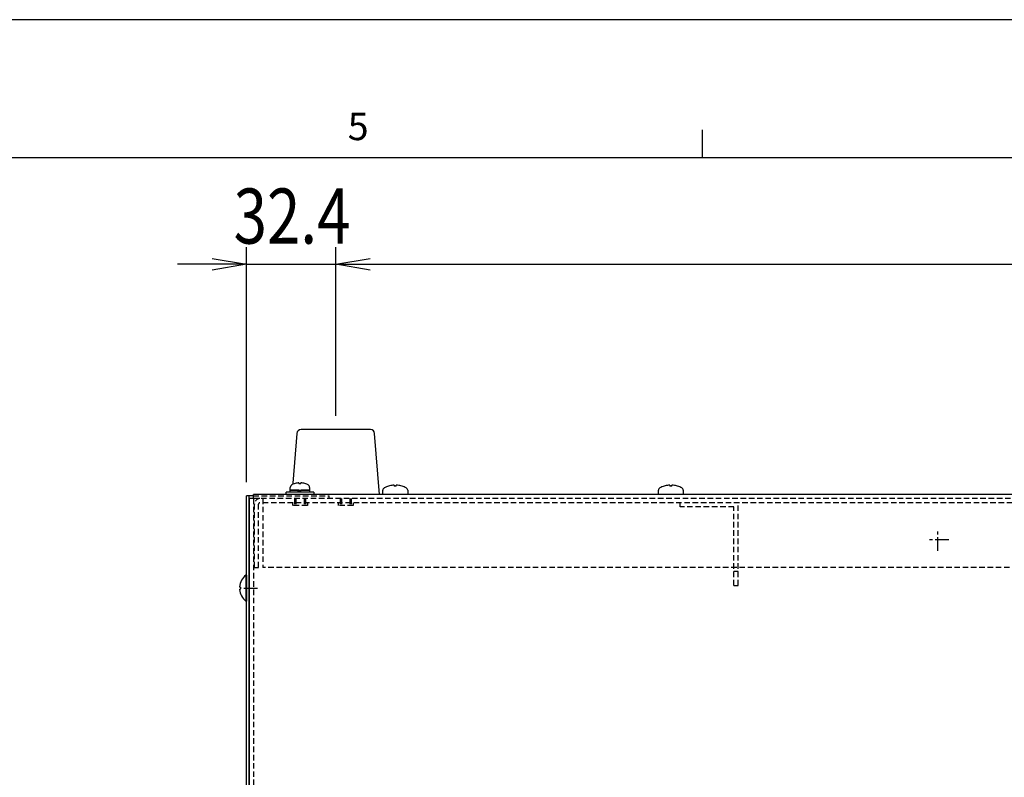
# Model space of a CAD drawing. Extents: x 0 to 2970, y 0 to 2100.
# Drawn here: x 1127 to 1484, y 1825 to 2100 of the extents above; entities that cross this region are included whole.
import ezdxf
from ezdxf.enums import TextEntityAlignment as Align

# ---------------------------------------------------------------- set-up
doc = ezdxf.new("R2010")
doc.units = 0
doc.linetypes.add('CENTER', pattern=[8, 5, -1, 1, -1])
doc.linetypes.add('DASHED', pattern=[3, 2, -1])
doc.layers.get('0').update_dxf_attribs({"linetype": 'CONTINUOUS'})
doc.layers.get('DEFPOINTS').update_dxf_attribs({"color": 5, "linetype": 'CONTINUOUS'})
for name, color, linetype in [('001_ベースフレーム', 3, 'CONTINUOUS'), ('004_フレームカバー', 3, 'CONTINUOUS'), ('007_ソクバンL', 3, 'CONTINUOUS'), ('088_ダンネツカバー5', 3, 'CONTINUOUS'), ('902_図枠_A2', 1, 'CONTINUOUS'), ('912_寸法', 4, 'CONTINUOUS'), ('トラス小ねじ_M4_8', 6, 'CONTINUOUS'), ('ナベSPW_M4_8', 6, 'CONTINUOUS'), ('ナベWセムス_M5_8', 6, 'CONTINUOUS'), ('難燃性ゴム脚_C-30-RK-3225-EP-UL-', 2, 'CONTINUOUS')]:
    doc.layers.add(name, color=color, linetype=linetype)
doc.styles.add('図枠文字', font='txt')
doc.styles.add('基本文字スタイル', font='txt', dxfattribs={"width": 0.8})
doc.dimstyles.get("Standard").update_dxf_attribs({"dimtxt": 4, "dimasz": 2.5, "dimexe": 1.25, "dimexo": 1, "dimtad": 1, "dimblk": 'OPEN', "dimblk1": 'OPEN', "dimblk2": 'OPEN', "dimcen": 2.5, "dimclrd": 7, "dimclre": 7, "dimclrt": 7, "dimazin": 3, "dimtfac": 1, "dimtmove": 0, "dimatfit": 3})

# ---------------------------------------------------------------- blocks, each defined once
blk = doc.blocks.new('_OPEN')
at = {"color": 0, "linetype": 'BYBLOCK'}
for p, q in [((-1, 0.167), (0, 0)), ((0, 0), (-1, -0.167)), ((0, 0), (-1, 0))]:
    blk.add_line(p, q, dxfattribs=at)
blk = doc.blocks.new('*U85')
at = {"layer": '912_寸法', "color": 4, "linetype": 'CONTINUOUS', "style": '基本文字スタイル', "width": 0.8}
blk.add_text('32.4', height=20, dxfattribs=at).set_placement((1204.8, 2018.75))
blk = doc.blocks.new('*D39')
at = {"layer": '912_寸法', "color": 4, "linetype": 'CONTINUOUS'}
for p, q in [((1209.47, 1932.25), (1209.47, 2017.5)), ((1241.88, 1956.25), (1241.88, 2017.5)), ((1196.97, 2011.25), (1184.47, 2011.25)), ((1209.47, 2011.25), (1241.88, 2011.25)), ((1254.38, 2011.25), (1266.88, 2011.25))]:
    blk.add_line(p, q, dxfattribs=at)
at = {"layer": 'DEFPOINTS', "color": 0, "linetype": 'CONTINUOUS'}
for p in [(1241.88, 2011.25), (1241.88, 1951.25), (1209.47, 1927.25)]:
    blk.add_point(p, dxfattribs=at)
at = {"color": 5, "linetype": 'CONTINUOUS'}
blk.add_blockref('*U85', (0, 0), dxfattribs=at)
at = {"layer": '912_寸法', "color": 4, "linetype": 'CONTINUOUS', "xscale": 12.5, "yscale": 12.5, "zscale": 12.5}
blk.add_blockref('_OPEN', (1209.47, 2011.25), dxfattribs=at)
at = {"layer": '912_寸法', "color": 4, "linetype": 'CONTINUOUS', "xscale": 12.5, "yscale": 12.5, "zscale": 12.5, "rotation": 180}
blk.add_blockref('_OPEN', (1241.88, 2011.25), dxfattribs=at)
blk = doc.blocks.new('*U86')
at = {"layer": '912_寸法', "color": 4, "linetype": 'CONTINUOUS', "style": '基本文字スタイル', "width": 0.8}
blk.add_text('565.4', height=20, dxfattribs=at).set_placement((1498.5, 2018.75))
blk = doc.blocks.new('*D40')
at = {"layer": '912_寸法', "color": 4, "linetype": 'CONTINUOUS'}
for p, q in [((1241.88, 1956.25), (1241.88, 2017.5)), ((1807.27, 1956.25), (1807.27, 2017.5)), ((1254.38, 2011.25), (1794.77, 2011.25))]:
    blk.add_line(p, q, dxfattribs=at)
at = {"layer": 'DEFPOINTS', "color": 0, "linetype": 'CONTINUOUS'}
for p in [(1807.27, 2011.25), (1241.88, 1951.25), (1807.27, 1951.25)]:
    blk.add_point(p, dxfattribs=at)
at = {"color": 5, "linetype": 'CONTINUOUS'}
blk.add_blockref('*U86', (0, 0), dxfattribs=at)
at = {"layer": '912_寸法', "color": 4, "linetype": 'CONTINUOUS', "xscale": 12.5, "yscale": 12.5, "zscale": 12.5, "rotation": 180}
blk.add_blockref('_OPEN', (1241.88, 2011.25), dxfattribs=at)
at = {"layer": '912_寸法', "color": 4, "linetype": 'CONTINUOUS', "xscale": 12.5, "yscale": 12.5, "zscale": 12.5}
blk.add_blockref('_OPEN', (1807.27, 2011.25), dxfattribs=at)

msp = doc.modelspace()

# ---------------------------------------------------------------- linework, layer by layer
at = {"layer": '001_ベースフレーム', "color": 4, "linetype": 'DASHED'}
for p, q in [((1215.375, 1926.25), (1215.375, 1901.25)), ((1227.375, 1926.25), (1227.375, 1923.75)), ((1230.375, 1926.25), (1230.375, 1923.75)), ((1243.975, 1926.25), (1243.975, 1923.75)), ((1246.975, 1926.25), (1246.975, 1923.75)), ((1212.375, 1901.25), (1212.375, 1924.25)), ((1213.875, 1901.25), (1213.875, 1924.25)), ((1226.175, 1924.75), (1226.175, 1923.75)), ((1231.575, 1923.75), (1226.175, 1923.75)), ((1231.575, 1924.75), (1231.575, 1923.75)), ((1242.775, 1924.75), (1242.775, 1923.75)), ((1248.175, 1923.75), (1242.775, 1923.75)), ((1248.175, 1924.75), (1248.175, 1923.75)), ((1366.875, 1923.25), (1366.875, 1924.75)), ((1386.375, 1923.25), (1366.875, 1923.25)), ((1386.375, 1894.75), (1386.375, 1923.25)), ((1387.875, 1894.75), (1387.875, 1924.75)), ((1212.375, 1901.25), (1213.875, 1901.25)), ((1837.375, 1901.25), (1215.375, 1901.25)), ((1387.875, 1899.75), (1386.375, 1899.75)), ((1386.375, 1894.75), (1387.875, 1894.75))]:
    msp.add_line(p, q, dxfattribs=at)
at = {"layer": '001_ベースフレーム', "color": 7, "linetype": 'DASHED'}
for p, q in [((1226.875, 1926.25), (1226.875, 1923.75)), ((1230.875, 1926.25), (1230.875, 1923.75)), ((1243.475, 1926.25), (1243.475, 1923.75)), ((1247.475, 1926.25), (1247.475, 1923.75))]:
    msp.add_line(p, q, dxfattribs=at)
at = {"layer": '001_ベースフレーム', "color": 7, "linetype": 'CENTER'}
for p, q in [((1460.375, 1907.25), (1460.375, 1915.25)), ((1464.375, 1911.25), (1456.375, 1911.25))]:
    msp.add_line(p, q, dxfattribs=at)
at = {"layer": '001_ベースフレーム', "color": 4, "linetype": 'DASHED'}
for radius in [2, 0.5]:
    msp.add_arc((1214.375, 1924.25), radius, 90, 180, dxfattribs=at)
at = {"layer": '004_フレームカバー', "color": 3, "linetype": 'CONTINUOUS'}
for p, q in [((1211.975, 1927.25), (1209.475, 1927.25)), ((1210.475, 1926.25), (1210.475, 1598.75)), ((1211.975, 1926.25), (1210.475, 1926.25)), ((1840.775, 1927.75), (1211.975, 1927.75)), ((1211.975, 1926.25), (1211.975, 1927.75))]:
    msp.add_line(p, q, dxfattribs=at)
at = {"layer": '004_フレームカバー', "color": 4, "linetype": 'DASHED'}
for p, q in [((1211.975, 1926.25), (1211.975, 1598.75)), ((1840.775, 1926.25), (1211.975, 1926.25))]:
    msp.add_line(p, q, dxfattribs=at)
at = {"layer": '004_フレームカバー', "color": 7, "linetype": 'CENTER'}
msp.add_line((1208.475, 1893.75), (1213.975, 1893.75), dxfattribs=at)
at = {"layer": '007_ソクバンL', "color": 3, "linetype": 'CONTINUOUS'}
for p, q in [((1209.475, 1598.75), (1209.475, 1927.25)), ((1210.475, 1598.75), (1210.475, 1927.25))]:
    msp.add_line(p, q, dxfattribs=at)
at = {"layer": '007_ソクバンL', "color": 4, "linetype": 'DASHED'}
for p in [(1211.975, 1927.25), (1239.475, 1926.25)]:
    msp.add_line(p, (1239.475, 1927.25), dxfattribs=at)
at = {"layer": '088_ダンネツカバー5', "color": 4, "linetype": 'DASHED'}
msp.add_line((1838.375, 1924.75), (1214.375, 1924.75), dxfattribs=at)
at = {"layer": '902_図枠_A2', "color": 5, "linetype": 'CONTINUOUS'}
msp.add_line((2970, 2100), (0, 2100), dxfattribs=at)
at = {"layer": '902_図枠_A2', "color": 1, "linetype": 'CONTINUOUS'}
for p, q in [((1375, 2050), (1375, 2060)), ((125, 2050), (2920, 2050))]:
    msp.add_line(p, q, dxfattribs=at)
at = {"layer": 'トラス小ねじ_M4_8', "color": 6, "linetype": 'CONTINUOUS'}
for p, q in [((1209.187, 1898.45), (1209.187, 1889.05)), ((1209.187, 1898.45), (1209.475, 1898.45)), ((1209.475, 1898.45), (1209.475, 1889.05)), ((1207.046, 1894.081), (1207.366, 1894.06)), ((1207.366, 1893.44), (1207.366, 1894.06)), ((1207.046, 1893.419), (1207.366, 1893.44)), ((1209.475, 1889.05), (1209.187, 1889.05))]:
    msp.add_line(p, q, dxfattribs=at)
for centre, radius, start, end in [((1213.075, 1893.75), 6.1, 129.60193, 175.11244), ((1207.329, 1894.254), 0.332, 177.27592, 211.42786), ((1207.329, 1893.246), 0.332, 148.57214, 182.72408), ((1213.075, 1893.75), 6.1, 184.88756, 230.39807)]:
    msp.add_arc(centre, radius, start, end, dxfattribs=at)
at = {"layer": 'ナベSPW_M4_8', "color": 6, "linetype": 'CONTINUOUS'}
for p, q in [((1225.375, 1929.35), (1225.375, 1930.32)), ((1228.515, 1931.905), (1228.515, 1931.577)), ((1229.235, 1931.577), (1229.235, 1931.905)), ((1232.375, 1930.32), (1232.375, 1929.35)), ((1223.875, 1927.75), (1223.875, 1928.55)), ((1228.875, 1928.55), (1223.875, 1928.55)), ((1225.375, 1928.55), (1225.375, 1929.35)), ((1228.475, 1929.35), (1225.375, 1929.35)), ((1225.375, 1929.35), (1232.375, 1929.35)), ((1228.475, 1929.35), (1228.013, 1928.55)), ((1228.813, 1928.55), (1229.275, 1929.35)), ((1233.875, 1928.55), (1228.875, 1928.55)), ((1232.375, 1929.35), (1229.275, 1929.35)), ((1232.375, 1929.35), (1232.375, 1928.55)), ((1233.875, 1928.55), (1233.875, 1927.75))]:
    msp.add_line(p, q, dxfattribs=at)
for centre, radius, start, end in [((1226.375, 1930.32), 1, 118.26787, 180), ((1228.875, 1925.671), 6.279, 109.5397, 118.26787), ((1228.875, 1925.671), 6.268, 96.04383, 109.57321), ((1228.365, 1931.304), 0.619, 75.979, 104.021), ((1228.875, 1925.671), 5.917, 86.51198, 93.48802), ((1229.385, 1931.097), 0.822, 79.48344, 100.51656), ((1228.875, 1925.671), 6.268, 70.42679, 83.95617), ((1228.875, 1925.671), 6.279, 61.73213, 70.4603), ((1231.375, 1930.32), 1, 0, 61.73213)]:
    msp.add_arc(centre, radius, start, end, dxfattribs=at)
at = {"layer": 'ナベWセムス_M5_8', "color": 6, "linetype": 'CONTINUOUS'}
for p, q in [((1261.025, 1930.774), (1261.025, 1930.765)), ((1263.115, 1931.097), (1263.115, 1930.765)), ((1263.835, 1930.765), (1263.835, 1931.097)), ((1265.925, 1930.765), (1265.925, 1930.774)), ((1361.025, 1930.774), (1361.025, 1930.765)), ((1363.115, 1931.097), (1363.115, 1930.765)), ((1363.835, 1930.765), (1363.835, 1931.097)), ((1365.925, 1930.765), (1365.925, 1930.774)), ((1258.975, 1927.85), (1258.975, 1929.236)), ((1258.975, 1927.85), (1267.975, 1927.85)), ((1259.225, 1927.75), (1259.225, 1927.85)), ((1263.075, 1927.85), (1263.017, 1927.75)), ((1263.817, 1927.75), (1263.875, 1927.85)), ((1267.725, 1927.85), (1267.725, 1927.75)), ((1267.975, 1929.236), (1267.975, 1927.85)), ((1358.975, 1927.85), (1358.975, 1929.236)), ((1358.975, 1927.85), (1367.975, 1927.85)), ((1359.225, 1927.75), (1359.225, 1927.85)), ((1363.075, 1927.85), (1363.017, 1927.75)), ((1363.817, 1927.75), (1363.875, 1927.85)), ((1367.725, 1927.85), (1367.725, 1927.75)), ((1367.975, 1929.236), (1367.975, 1927.85))]:
    msp.add_line(p, q, dxfattribs=at)
for centre, radius, start, end in [((1259.975, 1929.236), 1, 119.26408, 180), ((1263.475, 1922.99), 8.16, 107.47261, 119.26408), ((1263.475, 1922.99), 8.152, 96.05578, 107.49019), ((1262.865, 1930.097), 1.03, 75.95518, 104.04482), ((1263.475, 1922.99), 7.783, 87.34899, 92.65101), ((1264.085, 1929.752), 1.367, 79.46455, 100.53545), ((1263.475, 1922.99), 8.152, 72.50981, 83.94422), ((1263.475, 1922.99), 8.16, 60.73592, 72.52739), ((1266.975, 1929.236), 1, 0, 60.73592), ((1359.975, 1929.236), 1, 119.26408, 180), ((1363.475, 1922.99), 8.16, 107.47261, 119.26408), ((1363.475, 1922.99), 8.152, 96.05578, 107.49019), ((1362.865, 1930.097), 1.03, 75.95518, 104.04482), ((1363.475, 1922.99), 7.783, 87.34899, 92.65101), ((1364.085, 1929.752), 1.367, 79.46455, 100.53545), ((1363.475, 1922.99), 8.152, 72.50981, 83.94422), ((1363.475, 1922.99), 8.16, 60.73592, 72.52739), ((1366.975, 1929.236), 1, 0, 60.73592)]:
    msp.add_arc(centre, radius, start, end, dxfattribs=at)
at = {"layer": '難燃性ゴム脚_C-30-RK-3225-EP-UL-', "color": 2, "linetype": 'CONTINUOUS'}
for p, q in [((1254.49, 1951.25), (1229.26, 1951.25)), ((1227.765, 1949.87), (1226.323, 1931.852)), ((1257.755, 1927.75), (1255.985, 1949.87))]:
    msp.add_line(p, q, dxfattribs=at)
for centre, start, end in [((1229.26, 1949.75), 90, 175.42608), ((1254.49, 1949.75), 4.57392, 90)]:
    msp.add_arc(centre, 1.5, start, end, dxfattribs=at)

# ---------------------------------------------------------------- texts
at = {"layer": '902_図枠_A2', "color": 7, "linetype": 'CONTINUOUS', "style": '図枠文字'}
msp.add_text('5', height=10, dxfattribs=at).set_placement((1250, 2060), align=Align.MIDDLE)

# ---------------------------------------------------------------- dimensions: what is measured, and where the dimension line sits
at = {"layer": '912_寸法', "color": 4, "linetype": 'CONTINUOUS'}
for base, p1, p2, picture, middle in [((1241.875, 2011.25), (1209.475, 1927.25), (1241.875, 1951.25), '*D39', (1225.675, 2028.75)), ((1807.275, 2011.25), (1241.875, 1951.25), (1807.275, 1951.25), '*D40', (1524.575, 2028.75))]:
    dim = msp.add_linear_dim(base=base, p1=p1, p2=p2, dimstyle='Standard', override={"dimscale": 5}, dxfattribs=at)
    dim.commit()
    dim.dimension.update_dxf_attribs({"geometry": picture, "text_midpoint": middle})

doc.saveas('drawing.dxf')
